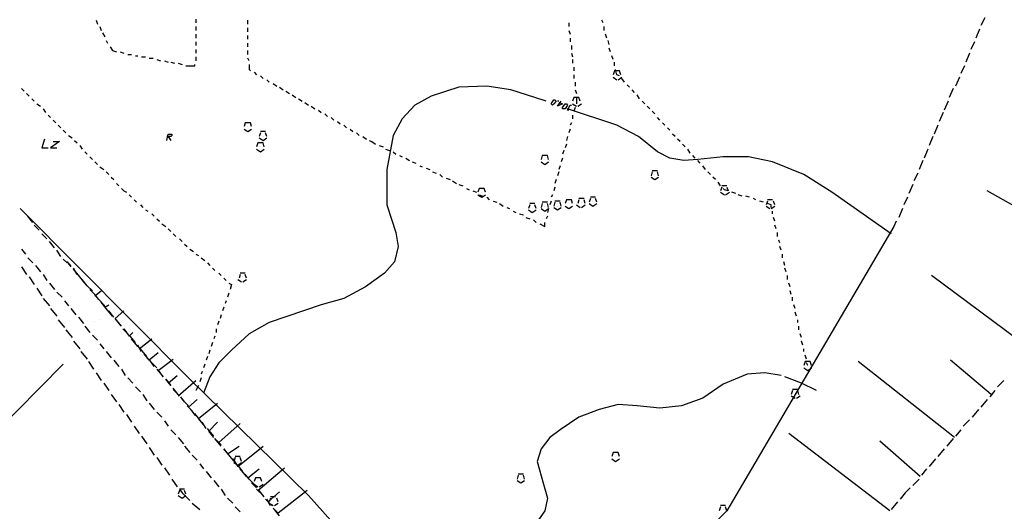
# Model space of a CAD drawing. Units: inches. Extents: x 604 to 1569, y 470 to 1164.
# Drawn here: x 759 to 788, y 579 to 594 of the extents above; entities that cross this region are included whole.
import ezdxf

# ---------------------------------------------------------------- set-up
doc = ezdxf.new("R2010")
doc.units = ezdxf.units.IN
doc.header["$MEASUREMENT"] = 0
doc.layers.add('PDF _Geometria', color=7, linetype='Continuous')

msp = doc.modelspace()

# ---------------------------------------------------------------- linework, layer by layer
at = {"layer": 'PDF _Geometria', "lineweight": 25}
for points in [[(761.406, 593.602), (761.444, 593.489)], [(764.368, 593.639), (764.368, 593.527)], [(765.906, 593.489), (765.906, 593.602)], [(776.444, 593.527), (776.406, 593.602)], [(787.768, 593.677), (787.656, 593.452)], [(761.518, 593.414), (761.556, 593.302)], [(764.368, 593.414), (764.368, 593.302)], [(765.906, 593.264), (765.906, 593.377)], [(775.431, 593.527), (775.431, 593.414)], [(776.481, 593.302), (776.481, 593.414)], [(787.618, 593.339), (787.506, 593.077)], [(761.594, 593.227), (761.668, 593.114)], [(764.368, 593.189), (764.368, 593.077)], [(765.906, 593.039), (765.906, 593.152)], [(775.431, 593.302), (775.468, 593.189)], [(775.468, 593.077), (775.468, 592.964)], [(776.556, 593.077), (776.518, 593.189)], [(761.706, 593.002), (761.744, 592.927)], [(761.818, 592.814), (761.894, 592.702), (762.006, 592.664)], [(764.368, 592.964), (764.368, 592.852)], [(764.368, 592.739), (764.368, 592.627)], [(765.906, 592.814), (765.906, 592.927)], [(775.506, 592.852), (775.506, 592.739)], [(776.631, 592.889), (776.594, 593.002)], [(776.668, 592.664), (776.631, 592.777)], [(787.468, 592.964), (787.356, 592.739)], [(761.894, 592.702), (761.894, 592.702)], [(762.118, 592.664), (762.231, 592.627)], [(762.343, 592.589), (762.456, 592.589)], [(762.569, 592.552), (762.643, 592.552)], [(762.756, 592.514), (762.869, 592.514)], [(762.981, 592.477), (763.093, 592.477)], [(763.206, 592.439), (763.319, 592.402)], [(764.368, 592.514), (764.368, 592.402)], [(765.906, 592.589), (765.906, 592.702)], [(765.943, 592.402), (765.906, 592.477)], [(775.506, 592.627), (775.543, 592.514)], [(775.543, 592.439), (775.543, 592.327)], [(776.744, 592.439), (776.706, 592.552)], [(787.319, 592.627), (787.206, 592.364)], [(763.431, 592.402), (763.543, 592.364)], [(763.619, 592.364), (763.731, 592.327)], [(763.843, 592.327), (763.956, 592.289)], [(764.068, 592.252), (764.181, 592.252), (764.331, 592.252), (764.331, 592.289)], [(764.331, 592.252), (764.331, 592.252)], [(765.943, 592.289), (765.943, 592.139), (765.981, 592.102)], [(765.943, 592.139), (765.943, 592.139)], [(775.581, 592.214), (775.581, 592.102)], [(776.781, 592.252), (776.781, 592.364)], [(776.931, 591.952), (776.856, 591.989), (776.818, 592.139)], [(787.169, 592.252), (787.056, 592.027)], [(766.093, 592.064), (766.168, 591.989)], [(766.281, 591.952), (766.356, 591.877)], [(775.581, 591.989), (775.581, 591.877)], [(776.968, 591.989), (776.931, 592.102), (776.781, 592.102), (776.744, 591.989)], [(776.744, 591.914), (776.856, 591.839)], [(776.856, 591.989), (776.856, 591.989)], [(776.856, 591.989), (776.856, 591.989)], [(776.894, 591.839), (777.006, 591.914)], [(777.081, 591.764), (777.006, 591.877)], [(787.019, 591.914), (786.906, 591.652)], [(759.193, 591.577), (759.269, 591.502)], [(774.756, 591.202), (774.419, 591.314), (773.706, 591.539), (772.994, 591.652), (772.168, 591.614), (771.343, 591.352), (770.856, 591.089), (770.481, 590.677), (770.219, 590.189), (770.031, 589.177), (770.031, 588.127), (770.293, 587.302), (770.369, 586.889), (770.256, 586.439), (769.956, 586.102), (769.394, 585.689), (768.756, 585.352), (768.081, 585.164), (766.543, 584.639), (765.943, 584.302), (765.418, 583.814), (765.044, 583.439), (764.781, 583.027), (764.594, 582.539)], [(766.469, 591.839), (766.543, 591.764)], [(766.656, 591.727), (766.769, 591.652)], [(766.843, 591.614), (766.956, 591.539)], [(775.618, 591.764), (775.618, 591.652)], [(777.231, 591.614), (777.156, 591.689)], [(786.831, 591.577), (786.718, 591.314)], [(759.343, 591.427), (759.419, 591.352)], [(759.493, 591.277), (759.569, 591.202)], [(767.031, 591.502), (767.143, 591.427)], [(767.219, 591.389), (767.331, 591.314)], [(767.406, 591.277), (767.519, 591.202)], [(775.768, 591.202), (775.731, 591.314), (775.581, 591.314), (775.543, 591.202)], [(775.618, 591.539), (775.656, 591.427)], [(775.656, 591.314), (775.656, 591.202), (775.656, 591.127)], [(777.381, 591.464), (777.306, 591.539)], [(777.531, 591.277), (777.456, 591.389)], [(759.643, 591.127), (759.756, 591.052)], [(759.831, 590.977), (759.906, 590.864)], [(767.593, 591.164), (767.706, 591.089)], [(767.781, 591.052), (767.893, 590.977)], [(775.131, 591.164), (775.243, 591.127), (775.093, 591.052), (775.206, 591.202)], [(775.131, 591.202), (775.093, 591.202)], [(775.431, 590.939), (775.393, 590.939), (775.468, 591.089), (775.506, 591.089)], [(784.993, 587.264), (783.231, 588.502), (782.406, 589.027), (781.469, 589.402), (780.756, 589.552), (780.006, 589.552), (779.256, 589.477), (778.843, 589.439), (778.431, 589.514), (778.056, 589.702), (777.493, 590.152), (776.856, 590.489), (775.393, 590.977)], [(775.543, 591.127), (775.656, 591.052)], [(775.618, 591.014), (775.581, 590.902)], [(775.656, 591.202), (775.656, 591.202)], [(775.656, 591.202), (775.656, 591.202)], [(775.694, 591.052), (775.806, 591.127)], [(777.681, 591.127), (777.606, 591.202)], [(777.831, 590.977), (777.756, 591.052)], [(786.681, 591.202), (786.568, 590.939)], [(759.981, 590.789), (760.056, 590.714)], [(768.006, 590.939), (768.081, 590.864)], [(768.194, 590.827), (768.268, 590.752)], [(768.381, 590.714), (768.456, 590.639)], [(775.543, 590.789), (775.543, 590.677)], [(777.981, 590.827), (777.906, 590.902)], [(778.131, 590.639), (778.056, 590.714)], [(786.531, 590.864), (786.419, 590.602)], [(760.131, 590.639), (760.206, 590.564)], [(760.281, 590.489), (760.356, 590.414)], [(766.018, 590.452), (765.981, 590.564), (765.831, 590.564), (765.794, 590.452)], [(765.906, 590.452), (765.906, 590.452)], [(768.568, 590.602), (768.644, 590.527)], [(768.756, 590.489), (768.831, 590.414)], [(775.506, 590.564), (775.468, 590.489)], [(778.281, 590.489), (778.206, 590.564)], [(778.431, 590.339), (778.356, 590.414)], [(786.381, 590.489), (786.269, 590.227)], [(760.431, 590.339), (760.506, 590.264)], [(760.581, 590.189), (760.694, 590.114)], [(763.506, 590.039), (763.543, 590.227), (763.656, 590.227), (763.656, 590.189), (763.619, 590.152), (763.506, 590.152)], [(763.543, 590.152), (763.619, 590.039)], [(765.794, 590.377), (765.906, 590.302), (766.018, 590.377)], [(766.281, 590.264), (766.243, 590.152)], [(766.243, 590.114), (766.356, 590.039), (766.469, 590.114)], [(766.431, 590.302), (766.281, 590.302)], [(766.356, 590.152), (766.356, 590.152)], [(766.469, 590.152), (766.431, 590.264)], [(768.944, 590.377), (769.018, 590.302)], [(769.131, 590.264), (769.206, 590.189)], [(769.318, 590.152), (769.431, 590.077)], [(775.393, 590.152), (775.356, 590.039)], [(775.468, 590.377), (775.431, 590.264)], [(778.581, 590.152), (778.506, 590.227)], [(786.231, 590.152), (786.119, 589.889)], [(759.869, 590.077), (759.793, 589.814), (759.981, 589.814)], [(760.131, 590.002), (760.318, 590.002), (760.056, 589.814), (760.243, 589.814)], [(760.768, 590.039), (760.844, 589.964)], [(760.918, 589.889), (760.994, 589.777)], [(766.393, 589.852), (766.356, 589.964), (766.206, 589.964), (766.168, 589.852)], [(766.281, 589.852), (766.281, 589.852)], [(769.506, 590.039), (769.581, 590.002), (769.693, 589.927)], [(769.581, 590.002), (769.581, 590.002)], [(769.806, 589.889), (769.918, 589.852)], [(775.356, 589.927), (775.318, 589.814)], [(778.731, 590.002), (778.656, 590.077)], [(778.881, 589.852), (778.806, 589.927)], [(761.068, 589.702), (761.144, 589.627)], [(761.218, 589.552), (761.294, 589.477)], [(766.168, 589.777), (766.281, 589.702), (766.393, 589.777)], [(769.993, 589.777), (770.106, 589.739)], [(770.219, 589.702), (770.293, 589.627)], [(770.406, 589.589), (770.481, 589.552)], [(770.593, 589.514), (770.706, 589.439)], [(774.831, 589.477), (774.793, 589.589), (774.643, 589.589), (774.606, 589.477)], [(775.243, 589.514), (775.206, 589.402)], [(775.281, 589.739), (775.243, 589.627)], [(779.031, 589.664), (778.956, 589.777)], [(779.181, 589.514), (779.106, 589.589)], [(786.081, 589.777), (785.969, 589.514)], [(761.368, 589.402), (761.444, 589.327)], [(761.518, 589.252), (761.631, 589.177)], [(770.781, 589.402), (770.893, 589.364)], [(771.006, 589.289), (771.081, 589.252)], [(774.606, 589.402), (774.719, 589.327), (774.831, 589.402)], [(774.719, 589.477), (774.719, 589.477)], [(774.719, 589.477), (774.719, 589.477)], [(774.719, 589.477), (774.719, 589.477)], [(774.869, 589.439), (774.869, 589.439)], [(774.869, 589.439), (774.869, 589.439)], [(775.169, 589.289), (775.131, 589.177)], [(779.331, 589.364), (779.256, 589.439)], [(779.481, 589.177), (779.406, 589.289)], [(785.931, 589.439), (785.819, 589.177)], [(761.706, 589.102), (761.781, 589.027)], [(761.856, 588.952), (761.931, 588.877)], [(771.193, 589.214), (771.306, 589.177)], [(771.381, 589.102), (771.493, 589.064)], [(771.606, 589.027), (771.681, 588.952)], [(775.131, 589.102), (775.093, 588.989)], [(777.906, 589.102), (777.869, 588.989)], [(777.869, 588.952), (777.981, 588.877), (778.093, 588.952)], [(778.056, 589.139), (777.906, 589.139)], [(777.981, 589.027), (777.981, 589.027)], [(777.981, 589.027), (777.981, 589.027)], [(778.093, 588.989), (778.056, 589.102)], [(778.131, 588.989), (778.131, 588.989)], [(779.631, 589.027), (779.556, 589.102)], [(779.781, 588.877), (779.706, 588.952)], [(785.781, 589.064), (785.669, 588.839)], [(762.006, 588.764), (762.081, 588.689)], [(771.793, 588.914), (771.906, 588.877)], [(771.981, 588.839), (772.094, 588.764)], [(772.168, 588.727), (772.281, 588.689)], [(775.019, 588.652), (774.981, 588.539)], [(775.056, 588.877), (775.019, 588.764)], [(779.931, 588.689), (779.856, 588.802)], [(779.968, 588.652), (779.931, 588.539)], [(780.118, 588.689), (779.968, 588.689)], [(780.118, 588.652), (780.156, 588.539), (780.044, 588.577), (780.006, 588.614)], [(785.631, 588.727), (785.519, 588.464)], [(762.156, 588.614), (762.231, 588.539), (762.306, 588.502)], [(762.381, 588.427), (762.456, 588.352)], [(772.394, 588.614), (772.468, 588.577)], [(772.581, 588.539), (772.694, 588.502)], [(772.956, 588.502), (772.918, 588.614), (772.768, 588.614), (772.731, 588.502)], [(772.731, 588.427), (772.844, 588.352), (772.956, 588.427)], [(772.768, 588.427), (772.881, 588.389)], [(772.844, 588.502), (772.844, 588.502)], [(772.844, 588.502), (772.844, 588.502)], [(772.844, 588.502), (772.844, 588.502)], [(772.956, 588.502), (772.956, 588.502)], [(772.956, 588.502), (772.956, 588.502)], [(772.994, 588.352), (773.068, 588.277)], [(774.943, 588.427), (774.906, 588.352)], [(776.218, 588.352), (776.068, 588.352)], [(779.931, 588.502), (780.044, 588.427)], [(780.044, 588.577), (780.044, 588.577)], [(780.044, 588.577), (780.044, 588.577)], [(780.081, 588.427), (780.194, 588.502)], [(780.381, 588.464), (780.268, 588.502)], [(780.568, 588.389), (780.456, 588.427)], [(780.794, 588.352), (780.681, 588.389)], [(785.481, 588.352), (785.369, 588.127)], [(791.181, 586.664), (787.843, 588.539)], [(762.531, 588.277), (762.606, 588.202)], [(762.719, 588.127), (762.793, 588.052)], [(773.181, 588.239), (773.294, 588.202)], [(773.368, 588.164), (773.481, 588.089)], [(773.593, 588.052), (773.668, 588.014)], [(774.269, 588.127), (774.231, 588.014)], [(774.419, 588.164), (774.269, 588.164)], [(774.456, 588.014), (774.419, 588.127)], [(774.643, 588.164), (774.606, 588.052)], [(774.793, 588.202), (774.643, 588.202)], [(774.719, 588.089), (774.719, 588.089)], [(774.831, 588.052), (774.793, 588.164)], [(774.906, 588.239), (774.869, 588.127)], [(775.019, 588.202), (774.981, 588.089)], [(774.981, 588.052), (775.093, 587.977), (775.206, 588.052)], [(775.169, 588.239), (775.019, 588.239)], [(775.093, 588.089), (775.093, 588.089)], [(775.206, 588.089), (775.169, 588.202)], [(775.543, 588.164), (775.506, 588.277), (775.356, 588.277), (775.318, 588.164)], [(775.318, 588.089), (775.431, 588.014), (775.543, 588.089)], [(775.431, 588.164), (775.431, 588.164)], [(775.656, 588.127), (775.768, 588.052)], [(775.731, 588.277), (775.694, 588.164)], [(775.881, 588.314), (775.731, 588.314)], [(775.806, 588.202), (775.806, 588.202)], [(775.806, 588.052), (775.918, 588.127)], [(775.918, 588.164), (775.881, 588.277)], [(776.068, 588.314), (776.031, 588.202)], [(776.031, 588.164), (776.144, 588.089), (776.256, 588.164)], [(776.144, 588.239), (776.144, 588.239)], [(776.256, 588.202), (776.218, 588.314)], [(780.981, 588.277), (780.906, 588.314)], [(781.206, 588.202), (781.093, 588.239)], [(781.319, 588.239), (781.281, 588.127)], [(781.281, 588.089), (781.393, 588.014)], [(781.469, 588.277), (781.319, 588.277)], [(781.431, 588.052), (781.431, 588.127), (781.319, 588.164)], [(781.431, 588.127), (781.431, 588.127)], [(781.431, 588.127), (781.431, 588.127)], [(781.431, 588.014), (781.543, 588.089)], [(781.543, 588.127), (781.506, 588.239)], [(759.306, 587.864), (759.156, 588.014)], [(785.143, 587.639), (785.069, 587.489), (780.118, 579.052), (777.906, 576.839), (775.318, 574.139), (773.706, 573.014), (771.756, 574.964), (767.706, 579.502), (764.143, 582.989), (759.193, 587.977)], [(759.531, 587.602), (759.381, 587.789)], [(762.869, 587.977), (762.943, 587.939)], [(763.056, 587.864), (763.131, 587.789)], [(773.781, 587.939), (773.856, 587.902)], [(773.969, 587.864), (774.081, 587.827)], [(774.231, 587.977), (774.343, 587.902), (774.456, 587.977)], [(774.343, 588.014), (774.343, 588.014)], [(774.343, 588.014), (774.343, 588.014)], [(774.493, 588.014), (774.493, 588.014)], [(774.606, 588.014), (774.719, 587.939), (774.831, 588.014), (774.793, 587.902)], [(774.793, 587.789), (774.756, 587.714)], [(781.469, 587.864), (781.469, 587.939)], [(785.331, 588.014), (785.219, 587.752)], [(759.719, 587.377), (759.569, 587.527)], [(763.206, 587.714), (763.281, 587.639)], [(763.356, 587.564), (763.469, 587.489)], [(774.156, 587.752), (774.269, 587.714)], [(774.381, 587.677), (774.456, 587.602)], [(774.569, 587.564), (774.719, 587.489), (774.719, 587.602)], [(774.719, 587.489), (774.719, 587.489)], [(781.543, 587.639), (781.506, 587.752)], [(781.581, 587.414), (781.543, 587.527)], [(759.943, 587.114), (759.793, 587.264)], [(763.543, 587.414), (763.619, 587.339)], [(763.693, 587.264), (763.769, 587.189)], [(781.619, 587.189), (781.619, 587.302)], [(760.169, 586.852), (760.019, 587.039)], [(763.881, 587.114), (763.956, 587.039)], [(764.031, 586.964), (764.106, 586.889)], [(781.693, 587.002), (781.656, 587.077)], [(781.731, 586.777), (781.693, 586.889)], [(759.193, 586.814), (759.306, 586.664)], [(760.356, 586.589), (760.243, 586.777)], [(764.181, 586.814), (764.293, 586.739)], [(764.368, 586.664), (764.444, 586.627)], [(781.769, 586.552), (781.769, 586.664)], [(759.381, 586.552), (759.531, 586.402)], [(759.606, 586.327), (759.756, 586.139)], [(760.543, 586.402), (760.431, 586.514)], [(760.656, 586.327), (760.543, 586.439), (760.656, 586.289)], [(764.518, 586.552), (764.631, 586.477)], [(764.706, 586.402), (764.781, 586.327)], [(781.843, 586.327), (781.806, 586.439)], [(759.193, 586.289), (759.343, 586.064)], [(759.831, 586.064), (759.943, 585.877)], [(760.844, 586.064), (760.731, 586.252)], [(761.068, 585.802), (760.918, 585.989), (760.731, 586.214)], [(764.856, 586.252), (764.931, 586.177)], [(765.044, 586.102), (765.118, 586.027)], [(765.681, 586.064), (765.644, 585.952)], [(765.831, 586.102), (765.681, 586.102)], [(765.868, 585.952), (765.831, 586.064)], [(781.881, 586.139), (781.843, 586.252)], [(781.919, 585.914), (781.919, 586.027)], [(789.119, 583.852), (786.193, 586.027)], [(759.419, 585.989), (759.569, 585.764)], [(760.019, 585.802), (760.169, 585.614)], [(761.294, 585.577), (761.144, 585.727), (760.994, 585.914)], [(765.194, 585.952), (765.268, 585.877)], [(765.344, 585.802), (765.418, 585.764), (765.381, 585.614)], [(765.418, 585.764), (765.418, 585.764)], [(765.606, 585.914), (765.718, 585.839)], [(765.756, 585.989), (765.756, 585.989)], [(765.756, 585.839), (765.868, 585.914)], [(781.993, 585.689), (781.956, 585.802)], [(759.643, 585.652), (759.793, 585.427)], [(760.243, 585.539), (760.393, 585.389)], [(761.406, 585.427), (761.218, 585.614)], [(761.368, 585.427), (761.556, 585.577)], [(761.668, 585.127), (761.481, 585.314), (761.368, 585.464)], [(765.344, 585.502), (765.306, 585.389)], [(782.031, 585.464), (781.993, 585.577)], [(759.831, 585.352), (760.019, 585.127)], [(760.468, 585.277), (760.581, 585.127)], [(761.894, 584.827), (761.706, 585.052), (761.556, 585.239)], [(761.668, 585.089), (761.781, 585.164)], [(765.268, 585.277), (765.231, 585.202)], [(782.069, 585.277), (782.069, 585.389)], [(782.143, 585.052), (782.106, 585.164)], [(760.056, 585.052), (760.243, 584.827)], [(760.656, 585.052), (760.806, 584.864)], [(761.931, 584.789), (761.781, 584.977)], [(762.156, 584.527), (761.968, 584.752), (762.231, 584.977)], [(765.118, 584.864), (765.081, 584.752)], [(765.194, 585.089), (765.156, 584.977)], [(782.181, 584.827), (782.143, 584.939)], [(760.281, 584.714), (760.468, 584.489)], [(760.881, 584.789), (761.031, 584.602)], [(761.368, 584.677), (761.368, 584.677)], [(761.518, 584.714), (761.518, 584.714)], [(762.118, 584.564), (762.006, 584.714)], [(765.044, 584.677), (765.006, 584.564)], [(782.219, 584.639), (782.219, 584.714)], [(760.506, 584.414), (760.694, 584.189)], [(761.068, 584.527), (761.218, 584.339)], [(761.294, 584.264), (761.444, 584.114)], [(762.343, 584.302), (762.193, 584.452)], [(762.231, 584.452), (762.381, 584.227), (762.493, 584.339)], [(764.968, 584.452), (764.968, 584.339)], [(782.256, 584.414), (782.256, 584.527)], [(782.331, 584.189), (782.293, 584.302)], [(760.731, 584.077), (760.918, 583.852)], [(761.518, 584.002), (761.631, 583.852)], [(762.569, 584.039), (762.418, 584.227)], [(762.643, 583.927), (762.456, 584.152)], [(762.756, 583.777), (762.643, 583.964)], [(762.681, 583.852), (763.056, 584.152)], [(764.856, 584.039), (764.818, 583.927)], [(764.931, 584.227), (764.894, 584.152)], [(782.369, 583.964), (782.331, 584.077)], [(760.956, 583.777), (761.144, 583.552)], [(761.706, 583.777), (761.856, 583.589)], [(762.906, 583.627), (762.719, 583.852)], [(763.243, 583.739), (762.981, 583.514), (762.831, 583.702)], [(764.781, 583.814), (764.744, 583.702)], [(782.406, 583.777), (782.406, 583.852)], [(760.431, 583.402), (756.981, 579.914), (756.906, 579.989), (756.793, 580.064)], [(761.181, 583.477), (761.331, 583.252)], [(761.931, 583.514), (762.081, 583.327)], [(763.131, 583.327), (762.981, 583.552)], [(763.206, 583.289), (763.056, 583.439)], [(763.243, 583.214), (763.693, 583.552)], [(764.631, 583.402), (764.594, 583.289)], [(764.706, 583.627), (764.668, 583.514)], [(782.631, 583.364), (782.593, 583.477), (782.443, 583.477), (782.406, 583.364)], [(782.481, 583.552), (782.443, 583.664)], [(782.519, 583.364), (782.481, 583.439)], [(786.868, 581.227), (784.018, 583.477)], [(787.956, 582.502), (786.756, 583.514)], [(761.406, 583.139), (761.556, 582.914)], [(762.156, 583.252), (762.268, 583.064)], [(763.206, 583.252), (763.393, 583.027), (763.281, 583.177)], [(764.556, 583.177), (764.518, 583.102)], [(781.731, 583.064), (781.243, 583.139), (780.718, 583.102), (780.006, 582.802), (779.406, 582.389), (778.769, 582.164), (778.131, 582.089), (777.456, 582.164), (776.894, 582.202), (776.331, 582.052), (775.731, 581.827), (775.169, 581.452), (774.869, 581.227), (774.606, 580.889), (774.493, 580.514), (774.681, 579.839), (774.793, 579.427), (774.719, 579.052), (774.119, 578.189)], [(782.406, 583.289), (782.519, 583.214), (782.631, 583.289)], [(782.519, 583.364), (782.519, 583.364)], [(782.519, 583.364), (782.519, 583.364)], [(761.631, 582.839), (761.781, 582.614)], [(762.343, 582.989), (762.493, 582.839)], [(763.543, 582.839), (763.806, 583.064)], [(763.843, 582.464), (764.368, 582.914)], [(764.518, 582.989), (764.481, 582.877)], [(782.781, 582.614), (782.331, 582.839), (781.843, 583.027)], [(788.331, 582.914), (788.143, 582.727)], [(761.856, 582.502), (762.006, 582.277)], [(762.569, 582.727), (762.719, 582.577)], [(762.793, 582.502), (762.906, 582.314)], [(763.843, 582.502), (763.693, 582.689)], [(763.881, 582.464), (763.693, 582.652)], [(764.444, 582.764), (764.368, 582.614)], [(764.368, 582.614), (764.368, 582.614)], [(782.069, 582.614), (782.031, 582.502)], [(782.219, 582.652), (782.069, 582.652)], [(782.143, 582.539), (782.143, 582.539)], [(782.143, 582.539), (782.143, 582.539)], [(782.256, 582.502), (782.219, 582.614)], [(788.068, 582.614), (787.918, 582.427)], [(762.981, 582.239), (763.131, 582.052)], [(764.031, 582.277), (763.919, 582.427)], [(764.143, 582.164), (763.956, 582.352)], [(764.143, 582.127), (764.406, 582.352)], [(764.631, 581.564), (764.444, 581.789), (765.006, 582.239)], [(782.031, 582.464), (782.143, 582.389)], [(782.181, 582.389), (782.293, 582.464)], [(787.843, 582.352), (787.656, 582.127)], [(762.081, 582.202), (762.231, 581.977)], [(763.206, 581.977), (763.356, 581.827)], [(764.256, 582.014), (764.106, 582.164)], [(764.368, 581.864), (764.218, 582.052)], [(764.481, 581.752), (764.331, 581.939)], [(787.581, 582.052), (787.394, 581.827)], [(762.306, 581.902), (762.456, 581.677)], [(763.431, 581.714), (763.543, 581.564)], [(764.668, 581.489), (764.556, 581.677)], [(764.894, 581.227), (764.744, 581.414), (765.006, 581.677)], [(765.044, 581.077), (765.681, 581.639)], [(787.319, 581.752), (787.131, 581.564)], [(762.531, 581.564), (762.681, 581.339)], [(763.619, 581.452), (763.769, 581.302)], [(764.894, 581.264), (764.706, 581.489)], [(784.956, 579.052), (781.956, 581.339)], [(787.056, 581.452), (786.906, 581.264)], [(762.756, 581.264), (762.906, 581.039)], [(763.843, 581.227), (763.993, 581.039)], [(765.118, 580.964), (764.931, 581.189)], [(765.118, 581.002), (764.968, 581.152)], [(785.856, 580.064), (784.656, 581.114)], [(786.831, 581.189), (786.643, 580.964)], [(762.981, 580.927), (763.131, 580.702)], [(764.031, 580.964), (764.181, 580.777)], [(765.531, 580.477), (765.381, 580.664), (765.194, 580.889), (765.306, 580.739), (765.644, 580.964)], [(765.456, 580.589), (765.606, 580.364), (766.356, 580.964)], [(776.931, 580.664), (776.894, 580.777), (776.744, 580.777), (776.706, 580.664)], [(786.568, 580.889), (786.381, 580.664)], [(763.206, 580.627), (763.356, 580.402)], [(764.256, 580.702), (764.406, 580.552)], [(765.531, 580.627), (765.494, 580.514)], [(765.494, 580.477), (765.606, 580.402), (765.718, 580.477)], [(765.681, 580.664), (765.531, 580.664)], [(765.606, 580.514), (765.606, 580.514)], [(765.718, 580.514), (765.681, 580.627)], [(776.706, 580.589), (776.818, 580.514), (776.931, 580.589)], [(776.818, 580.664), (776.818, 580.664)], [(776.818, 580.664), (776.818, 580.664)], [(786.306, 580.589), (786.119, 580.364)], [(763.431, 580.327), (763.581, 580.102)], [(764.481, 580.439), (764.594, 580.289)], [(764.668, 580.214), (764.818, 580.027)], [(765.756, 580.214), (765.606, 580.402)], [(765.868, 580.064), (765.681, 580.289)], [(765.906, 580.027), (766.243, 580.289)], [(766.206, 579.652), (766.993, 580.327)], [(786.043, 580.289), (785.893, 580.102)], [(763.656, 579.989), (763.806, 579.764)], [(764.894, 579.952), (765.044, 579.764)], [(766.131, 579.802), (765.943, 579.989), (765.831, 580.139)], [(766.168, 579.727), (766.018, 579.877)], [(766.319, 579.914), (766.281, 580.027), (766.131, 580.027), (766.093, 579.914)], [(766.206, 579.914), (766.206, 579.914)], [(773.931, 580.102), (773.893, 579.989)], [(773.893, 579.952), (774.006, 579.877), (774.119, 579.952)], [(774.081, 580.139), (773.931, 580.139)], [(774.006, 579.989), (774.006, 579.989)], [(774.006, 579.989), (774.006, 579.989)], [(774.119, 579.989), (774.081, 580.102)], [(785.819, 579.989), (785.631, 579.802)], [(763.881, 579.652), (763.843, 579.539)], [(764.031, 579.689), (763.881, 579.689), (763.956, 579.577), (764.181, 579.352)], [(763.956, 579.577), (763.956, 579.577)], [(764.068, 579.539), (764.031, 579.652)], [(765.118, 579.689), (765.231, 579.502)], [(766.093, 579.839), (766.206, 579.764)], [(766.356, 579.502), (766.168, 579.689)], [(766.243, 579.764), (766.356, 579.839)], [(766.393, 579.464), (766.243, 579.652)], [(766.506, 579.314), (766.843, 579.614)], [(767.669, 579.652), (766.806, 578.977), (766.656, 579.127)], [(785.556, 579.727), (785.406, 579.577), (785.256, 579.389)], [(763.843, 579.502), (763.956, 579.427), (764.068, 579.502)], [(765.306, 579.427), (765.456, 579.277)], [(766.619, 579.202), (766.431, 579.389)], [(766.581, 579.202), (766.469, 579.389)], [(766.581, 579.427), (766.543, 579.314)], [(766.731, 579.464), (766.581, 579.464)], [(766.656, 579.314), (766.656, 579.314)], [(766.806, 579.314), (766.769, 579.427)], [(785.181, 579.314), (784.993, 579.089)], [(764.256, 579.277), (764.481, 579.089)], [(765.531, 579.164), (765.681, 579.014)], [(766.543, 579.277), (766.656, 579.202)], [(766.693, 579.202), (766.806, 579.277)], [(766.843, 578.902), (766.693, 579.089)], [(779.931, 579.164), (779.894, 579.052)], [(780.081, 579.202), (779.931, 579.202)], [(780.006, 579.089), (780.006, 579.089)], [(780.006, 579.089), (780.006, 579.089)], [(780.118, 579.052), (780.081, 579.164)], [(780.118, 579.052), (780.118, 579.052)]]:
    msp.add_lwpolyline(points, dxfattribs=at)
for points in [[(775.019, 591.239), (775.056, 591.202), (774.981, 591.127), (774.943, 591.089), (774.906, 591.127), (774.981, 591.239)], [(775.356, 591.127), (775.393, 591.089), (775.318, 590.977), (775.281, 590.977), (775.243, 590.977), (775.243, 591.014), (775.318, 591.127)], [(763.469, 582.952), (763.619, 582.764)]]:
    msp.add_lwpolyline(points, close=True, dxfattribs=at)

doc.saveas('drawing.dxf')
